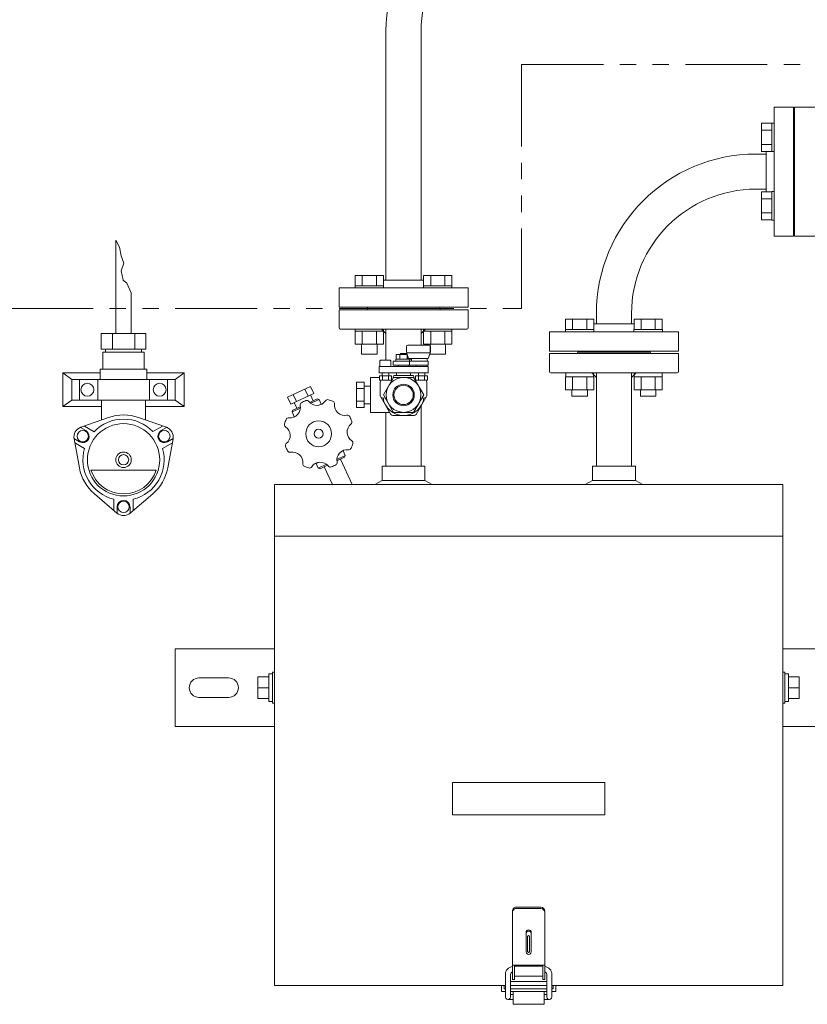
# Model space of a CAD drawing. Units: millimetres. Extents: x 2877 to 16556, y 3081 to 10075.
# Drawn here: x 3722 to 4332, y 6833 to 7596 of the extents above; entities that cross this region are included whole.
import ezdxf

# ---------------------------------------------------------------- set-up
doc = ezdxf.new("R2010")
doc.units = ezdxf.units.MM
for name, pattern in [('CENTER', [50.8, 31.75, -6.35, 6.35, -6.35]), ('PHANTOM', [63.5, 31.75, -6.35, 6.35, -6.35, 6.35, -6.35]), ('実線', [0])]:
    doc.linetypes.add(name, pattern=pattern)
for name, color, linetype in [('0001_01', 7, 'Continuous'), ('CSLAYER17', 7, 'Continuous'), ('NoLayerName_001', 7, 'Continuous'), ('ガス管', 7, 'Continuous')]:
    doc.layers.add(name, color=color, linetype=linetype)

msp = doc.modelspace()

# ---------------------------------------------------------------- linework, layer by layer
at = {"color": 1, "linetype": 'PHANTOM', "lineweight": 13, "ltscale": 2}
for p, q in [((4110.44, 7561.02), (4837.96, 7561.02)), ((4110.44, 7561.02), (4110.44, 7372.05)), ((3080.15, 7372.05), (4110.44, 7372.05))]:
    msp.add_line(p, q, dxfattribs=at)
at = {"color": 51, "linetype": 'Continuous', "lineweight": 9}
for p, q in [((3796.19, 7352.58), (3796.19, 7424.91)), ((3799, 7419.47), (3796.19, 7424.91)), ((3800.41, 7412.83), (3799, 7419.47)), ((3802.42, 7407.19), (3800.41, 7412.83)), ((3800.41, 7401.15), (3802.42, 7407.19)), ((3802.02, 7393.9), (3800.41, 7401.15)), ((3804.83, 7391.68), (3802.02, 7393.9)), ((3808.19, 7384.23), (3804.83, 7391.68)), ((3808.19, 7352.58), (3808.19, 7384.23)), ((3784.87, 7352.58), (3819.51, 7352.58)), ((3784.87, 7340.58), (3784.87, 7352.58)), ((3793.6, 7352.58), (3793.6, 7340.58)), ((3810.92, 7352.58), (3810.92, 7340.58)), ((3819.51, 7352.58), (3819.51, 7340.58)), ((3784.87, 7340.58), (3819.51, 7340.58)), ((3786.19, 7338.08), (3818.19, 7338.08)), ((3786.19, 7338.08), (3786.19, 7325.08)), ((3788.19, 7338.08), (3788.19, 7340.58)), ((3816.19, 7338.08), (3816.19, 7340.58)), ((3818.19, 7338.08), (3818.19, 7325.08)), ((3784.19, 7325.08), (3820.19, 7325.08)), ((3784.19, 7317.08), (3784.19, 7325.08)), ((3820.19, 7317.08), (3820.19, 7325.08)), ((3755.19, 7296.08), (3755.19, 7322.08)), ((3755.19, 7322.08), (3784.19, 7322.08)), ((3762.19, 7317.08), (3755.19, 7322.08)), ((3762.19, 7317.08), (3762.19, 7301.08)), ((3762.19, 7317.08), (3842.19, 7317.08)), ((3768.19, 7301.08), (3768.19, 7317.08)), ((3782.19, 7317.08), (3782.19, 7301.08)), ((3784.19, 7317.08), (3820.19, 7317.08)), ((3820.19, 7322.08), (3849.19, 7322.08)), ((3822.19, 7301.08), (3822.19, 7317.08)), ((3836.19, 7317.08), (3836.19, 7301.08)), ((3842.19, 7317.08), (3849.19, 7322.08)), ((3842.19, 7301.08), (3842.19, 7317.08)), ((3849.19, 7322.08), (3849.19, 7296.08)), ((3762.19, 7301.08), (3755.19, 7296.08)), ((3762.19, 7301.08), (3842.19, 7301.08)), ((3785.19, 7285.68), (3785.19, 7301.08)), ((3819.19, 7285.68), (3819.19, 7301.08)), ((3842.19, 7301.08), (3849.19, 7296.08)), ((3755.19, 7296.08), (3785.19, 7296.08)), ((3819.19, 7296.08), (3849.19, 7296.08)), ((3769.02, 7279.95), (3790.57, 7287.58)), ((3813.8, 7287.58), (3835.36, 7279.95)), ((3768.76, 7279.85), (3773.07, 7277.37)), ((3771.86, 7280.96), (3779.43, 7276.58)), ((3832.49, 7280.97), (3824.92, 7276.6)), ((3835.58, 7279.87), (3831.29, 7277.39)), ((3763.78, 7271.19), (3768.07, 7268.71)), ((3767.99, 7248.46), (3763.82, 7270.95)), ((3840.6, 7271.21), (3836.29, 7268.73)), ((3840.55, 7270.95), (3836.39, 7248.46)), ((3764.38, 7267.96), (3771.94, 7263.59)), ((3840, 7267.98), (3832.43, 7263.61)), ((3776.92, 7246.8), (3827.45, 7246.8)), ((3796.99, 7213.5), (3779.6, 7228.35)), ((3794.7, 7215.45), (3794.7, 7224.2)), ((3824.77, 7228.35), (3807.38, 7213.5)), ((3809.7, 7215.47), (3809.7, 7224.21)), ((3797.2, 7213.33), (3797.2, 7218.3)), ((3807.2, 7213.34), (3807.2, 7218.3))]:
    msp.add_line(p, q, dxfattribs=at)
for centre, radius in [((3774.19, 7309.08), 5), ((3830.19, 7309.08), 5), ((3770.58, 7273.05), 4.4), ((3802.19, 7254.8), 28), ((3833.79, 7273.05), 4.4), ((3802.19, 7254.8), 6), ((3802.19, 7254.8), 4), ((3802.19, 7218.31), 4.4)]:
    msp.add_circle(centre, radius, dxfattribs=at)
for centre, radius, start, end in [((3802.19, 7254.8), 31.5, 43.79564, 136.24734), ((3802.19, 7254.8), 34.78, 70.49655, 109.50345), ((3771.69, 7272.41), 8, 109.50345, 190.49655), ((3770.58, 7273.05), 5, 240.00002, 59.99998), ((3833.8, 7273.05), 5, 120.00002, 299.99998), ((3832.69, 7272.41), 8, 349.50345, 70.49655), ((3802.19, 7254.8), 31.5, 163.79564, 256.24734), ((3802.19, 7254.8), 31.5, 283.79564, 16.24734), ((3802.19, 7254.8), 34.78, 190.49655, 229.50345), ((3802.19, 7254.8), 26.5, 197.57096, 342.42904), ((3802.19, 7254.8), 34.78, 310.49655, 349.50345), ((3802.19, 7218.3), 5, 0.00002, 179.99998), ((3802.19, 7219.58), 8, 229.50345, 310.49655)]:
    msp.add_arc(centre, radius, start, end, dxfattribs=at)
at = {"layer": '0001_01', "color": 3, "linetype": 'Continuous', "lineweight": 9}
for p, q in [((3981.6, 7356.05), (3981.6, 7354.45)), ((3981.6, 7356.05), (4003.6, 7356.05)), ((4003.6, 7354.45), (3981.6, 7354.45)), ((3981.63, 7344.45), (3981.63, 7354.45)), ((3987.12, 7344.45), (3987.12, 7354.45)), ((3998.09, 7344.45), (3998.09, 7354.45)), ((4003.57, 7344.45), (4003.57, 7354.45)), ((4003.6, 7356.05), (4003.6, 7354.45)), ((4034.64, 7356.05), (4034.64, 7354.45)), ((4034.64, 7356.05), (4056.64, 7356.05)), ((4056.64, 7354.45), (4034.64, 7354.45)), ((4034.67, 7344.45), (4034.67, 7354.45)), ((4040.15, 7344.45), (4040.15, 7354.45)), ((4051.12, 7344.45), (4051.12, 7354.45)), ((4056.6, 7344.45), (4056.6, 7354.45)), ((4056.64, 7356.05), (4056.64, 7354.45)), ((4003.57, 7344.45), (3981.63, 7344.45)), ((3986.6, 7344.45), (3986.6, 7336.65)), ((3998.6, 7344.45), (3998.6, 7336.65)), ((4056.6, 7344.45), (4034.67, 7344.45)), ((4039.64, 7344.45), (4039.64, 7336.65)), ((4051.64, 7344.45), (4051.64, 7336.65)), ((3998.6, 7336.65), (3986.6, 7336.65)), ((4051.64, 7336.65), (4039.64, 7336.65))]:
    msp.add_line(p, q, dxfattribs=at)
at = {"layer": 'CSLAYER17', "color": 6, "linetype": 'Continuous', "lineweight": 9}
for p, q in [((4296.52, 7515.54), (4296.52, 7493.6)), ((4304.52, 7515.54), (4296.52, 7515.54)), ((4304.52, 7515.57), (4304.52, 7493.57)), ((4304.52, 7515.57), (4306.12, 7515.57)), ((4304.52, 7510.05), (4296.52, 7510.05)), ((4304.52, 7499.08), (4296.52, 7499.08)), ((4304.52, 7493.6), (4296.52, 7493.6)), ((4304.52, 7493.57), (4306.12, 7493.57)), ((4296.52, 7440.57), (4296.52, 7462.51)), ((4304.52, 7462.51), (4296.52, 7462.51)), ((4304.52, 7440.54), (4304.52, 7462.54)), ((4304.52, 7462.54), (4306.12, 7462.54)), ((4306.12, 7462.54), (4306.12, 7440.54)), ((4304.52, 7457.02), (4296.52, 7457.02)), ((4304.52, 7446.05), (4296.52, 7446.05)), ((4304.52, 7440.57), (4296.52, 7440.57)), ((4304.52, 7440.54), (4306.12, 7440.54)), ((3981.63, 7397.65), (4003.57, 7397.65)), ((3981.63, 7389.65), (3981.63, 7397.65)), ((3987.12, 7389.65), (3987.12, 7397.65)), ((3998.09, 7389.65), (3998.09, 7397.65)), ((4003.57, 7389.65), (4003.57, 7397.65)), ((4056.6, 7397.65), (4034.67, 7397.65)), ((4034.67, 7389.65), (4034.67, 7397.65)), ((4040.15, 7389.65), (4040.15, 7397.65)), ((4051.12, 7389.65), (4051.12, 7397.65)), ((4056.6, 7389.65), (4056.6, 7397.65)), ((3981.6, 7389.65), (4003.6, 7389.65)), ((3981.6, 7389.65), (3981.6, 7388.05)), ((4003.6, 7388.05), (3981.6, 7388.05)), ((4003.6, 7389.65), (4003.6, 7388.05)), ((4056.64, 7389.65), (4034.64, 7389.65)), ((4034.64, 7389.65), (4034.64, 7388.05)), ((4056.64, 7389.65), (4056.64, 7388.05)), ((4144.63, 7363.65), (4166.57, 7363.65)), ((4144.63, 7355.65), (4144.63, 7363.65)), ((4150.12, 7355.65), (4150.12, 7363.65)), ((4161.09, 7355.65), (4161.09, 7363.65)), ((4166.57, 7355.65), (4166.57, 7363.65)), ((4219.6, 7363.65), (4197.67, 7363.65)), ((4197.67, 7355.65), (4197.67, 7363.65)), ((4203.15, 7355.65), (4203.15, 7363.65)), ((4214.12, 7355.65), (4214.12, 7363.65)), ((4219.6, 7355.65), (4219.6, 7363.65)), ((4144.6, 7355.65), (4166.6, 7355.65)), ((4144.6, 7355.65), (4144.6, 7354.05)), ((4166.6, 7354.05), (4144.6, 7354.05)), ((4166.6, 7355.65), (4166.6, 7354.05)), ((4219.64, 7355.65), (4197.64, 7355.65)), ((4197.64, 7355.65), (4197.64, 7354.05)), ((4219.64, 7355.65), (4219.64, 7354.05))]:
    msp.add_line(p, q, dxfattribs=at)
at = {"layer": 'NoLayerName_001', "color": 41, "linetype": 'Continuous', "lineweight": 9}
for p, q in [((4338.12, 7528.05), (4322.12, 7528.05)), ((4322.12, 7528.05), (4322.12, 7428.05)), ((4322.12, 7428.05), (4338.12, 7428.05)), ((3969.12, 7371.05), (3969.12, 7357.05)), ((4019.12, 7371.05), (3969.12, 7371.05)), ((4047.12, 7372.05), (3991.12, 7372.05)), ((4069.12, 7371.05), (4019.12, 7371.05)), ((4069.12, 7371.05), (4069.12, 7357.05)), ((4019.12, 7356.05), (3970.12, 7356.05)), ((4005.52, 7352.55), (4002.02, 7356.05)), ((4005.52, 7356.05), (4005.52, 7332.05)), ((4068.12, 7356.05), (4019.12, 7356.05)), ((4032.72, 7352.55), (4036.22, 7356.05)), ((4032.72, 7356.05), (4032.72, 7343.55)), ((4021.32, 7338.75), (4021.32, 7342.55)), ((4022.8, 7333.85), (4021.36, 7338.45)), ((4022.32, 7343.55), (4038.92, 7343.55)), ((4038.43, 7333.85), (4039.87, 7338.45)), ((4039.92, 7342.55), (4039.92, 7338.75)), ((4000.87, 7331.55), (4001.37, 7332.05)), ((4000.87, 7331.55), (4000.87, 7327.05)), ((4001.37, 7332.05), (4008.87, 7332.05)), ((4008.87, 7332.05), (4009.37, 7331.55)), ((4009.37, 7331.55), (4009.37, 7327.05)), ((4011.12, 7328.05), (4011.12, 7331.25)), ((4011.12, 7331.25), (4038.12, 7331.25)), ((4013.02, 7331.25), (4013.02, 7332.75)), ((4013.02, 7332.75), (4025.22, 7332.75)), ((4013.35, 7336.35), (4019.12, 7336.35)), ((4013.35, 7332.75), (4013.35, 7336.35)), ((4016.23, 7336.35), (4016.23, 7332.75)), ((4017.12, 7337.25), (4016.62, 7336.75)), ((4016.62, 7336.75), (4016.62, 7336.35)), ((4021.12, 7337.25), (4017.12, 7337.25)), ((4019.12, 7336.35), (4022.02, 7336.35)), ((4021.62, 7336.75), (4021.12, 7337.25)), ((4021.62, 7336.35), (4021.62, 7336.75)), ((4022.01, 7332.75), (4022.01, 7335.85)), ((4038.92, 7337.75), (4022.32, 7337.75)), ((4023.62, 7331.25), (4023.98, 7333.15)), ((4023.62, 7331.25), (4023.62, 7328.05)), ((4023.76, 7333.15), (4037.48, 7333.15)), ((4024.02, 7332.75), (4024.71, 7333.15)), ((4025.22, 7332.75), (4025.22, 7331.25)), ((4037.26, 7333.15), (4037.62, 7331.25)), ((4038.12, 7331.25), (4038.12, 7328.05)), ((4132.12, 7337.05), (4132.12, 7323.05)), ((4182.12, 7337.05), (4132.12, 7337.05)), ((4210.12, 7338.05), (4154.12, 7338.05)), ((4232.12, 7337.05), (4182.12, 7337.05)), ((4232.12, 7337.05), (4232.12, 7323.05)), ((4038.12, 7327.05), (4000.12, 7327.05)), ((4000.12, 7327.05), (4000.12, 7322.05)), ((4038.12, 7328.05), (4011.12, 7328.05)), ((4015.12, 7327.05), (4015.12, 7328.05)), ((4023.12, 7328.05), (4023.12, 7327.05)), ((4028.87, 7328.05), (4028.87, 7327.05)), ((4037.37, 7328.05), (4037.37, 7327.05)), ((4038.12, 7322.05), (4038.12, 7327.05)), ((3993.62, 7318.55), (3993.62, 7291.55)), ((4000.5, 7318.55), (3993.62, 7318.55)), ((4000.12, 7322.05), (4038.12, 7322.05)), ((4000.5, 7316.55), (4000.5, 7319.75)), ((4000.5, 7319.75), (4009.74, 7319.75)), ((4010.17, 7316.55), (4000.5, 7316.55)), ((4002.62, 7319.75), (4002.62, 7322.05)), ((4002.81, 7319.75), (4002.81, 7316.55)), ((4003.53, 7305.05), (4011.38, 7318.65)), ((4005.53, 7319.75), (4004.66, 7319.75)), ((4005.53, 7316.55), (4004.72, 7316.55)), ((4007.43, 7316.55), (4007.43, 7319.75)), ((4007.62, 7322.05), (4007.62, 7319.75)), ((4009.74, 7319.75), (4009.74, 7316.55)), ((4011.12, 7319.05), (4011.12, 7318.2)), ((4011.38, 7318.65), (4026.86, 7318.65)), ((4011.5, 7320.05), (4026.74, 7320.05)), ((4013.62, 7320.05), (4013.62, 7322.05)), ((4024.62, 7320.05), (4024.62, 7322.05)), ((4034.71, 7305.05), (4026.86, 7318.65)), ((4027.12, 7319.05), (4027.12, 7318.2)), ((4037.74, 7316.55), (4028.07, 7316.55)), ((4028.5, 7316.55), (4028.5, 7319.75)), ((4028.5, 7319.75), (4037.74, 7319.75)), ((4030.62, 7322.05), (4030.62, 7319.75)), ((4030.81, 7319.75), (4030.81, 7316.55)), ((4033.53, 7319.75), (4032.66, 7319.75)), ((4033.52, 7316.55), (4032.7, 7316.55)), ((4035.43, 7316.55), (4035.43, 7319.75)), ((4035.62, 7322.05), (4035.62, 7319.75)), ((4037.74, 7319.75), (4037.74, 7316.55)), ((4182.12, 7322.05), (4133.12, 7322.05)), ((4144.62, 7319.05), (4144.62, 7309.05)), ((4166.56, 7319.05), (4144.62, 7319.05)), ((4144.84, 7322.05), (4144.84, 7319.05)), ((4150.1, 7319.05), (4150.1, 7309.05)), ((4161.07, 7319.05), (4161.07, 7309.05)), ((4168.52, 7318.55), (4165.02, 7322.05)), ((4166.34, 7322.05), (4166.34, 7319.05)), ((4166.56, 7319.05), (4166.56, 7309.05)), ((4168.52, 7249.85), (4168.52, 7322.05)), ((4231.12, 7322.05), (4182.12, 7322.05)), ((4195.72, 7318.55), (4199.22, 7322.05)), ((4195.72, 7249.85), (4195.72, 7322.05)), ((4197.66, 7319.05), (4197.66, 7309.05)), ((4219.6, 7319.05), (4197.66, 7319.05)), ((4197.88, 7322.05), (4197.88, 7319.05)), ((4203.15, 7319.05), (4203.15, 7309.05)), ((4214.12, 7319.05), (4214.12, 7309.05)), ((4219.38, 7322.05), (4219.38, 7319.05)), ((4219.6, 7319.05), (4219.6, 7309.05)), ((3947.03, 7311.7), (3929.24, 7303.4)), ((3942.58, 7309.63), (3945.11, 7304.19)), ((3947.03, 7311.7), (3949.56, 7306.26)), ((3982.63, 7314.87), (3982.63, 7295.24)), ((3982.63, 7314.87), (3988.63, 7314.87)), ((3982.63, 7309.96), (3988.63, 7309.96)), ((3988.63, 7314.87), (3988.63, 7295.24)), ((3988.63, 7311.95), (3993.62, 7311.95)), ((4001.12, 7304.36), (4001.12, 7315.05)), ((4037.12, 7304.36), (4037.12, 7315.05)), ((4037.12, 7315.05), (4037.12, 7304.36)), ((4166.56, 7309.05), (4144.62, 7309.05)), ((4149.59, 7304.05), (4149.59, 7309.05)), ((4161.59, 7304.05), (4161.59, 7309.05)), ((4219.6, 7309.05), (4197.66, 7309.05)), ((4202.63, 7304.05), (4202.63, 7309.05)), ((4214.63, 7304.05), (4214.63, 7309.05)), ((3929.24, 7303.4), (3931.77, 7297.97)), ((3949.56, 7306.26), (3931.77, 7297.97)), ((3933.68, 7305.48), (3936.22, 7300.04)), ((3946.39, 7299.28), (3952.29, 7302.03)), ((3946.92, 7305.03), (3949.03, 7300.51)), ((3947.22, 7298.57), (3953.62, 7301.55)), ((3953.62, 7301.55), (3952.29, 7302.03)), ((3953.62, 7301.55), (3955.31, 7297.92)), ((3982.63, 7300.15), (3988.63, 7300.15)), ((4009.39, 7289.91), (4001.75, 7303.14)), ((4004.99, 7302.53), (4002.42, 7302.88)), ((4011.32, 7291.55), (4003.53, 7305.05)), ((4026.91, 7291.55), (4034.71, 7305.05)), ((4036.49, 7303.15), (4028.85, 7289.91)), ((4033.25, 7302.53), (4035.82, 7302.88)), ((4161.59, 7304.05), (4149.59, 7304.05)), ((4214.63, 7304.05), (4202.63, 7304.05)), ((3932.77, 7291.83), (3939.17, 7294.81)), ((3933.26, 7293.16), (3932.77, 7291.83)), ((3933.26, 7293.16), (3939.16, 7295.91)), ((3936.52, 7294.68), (3934.41, 7299.2)), ((3953.56, 7297.11), (3955.31, 7297.92)), ((3955.31, 7297.92), (3955.2, 7297.61)), ((3982.63, 7295.24), (3988.63, 7295.24)), ((3993.62, 7298.15), (3988.63, 7298.15)), ((4032.72, 7296.61), (4032.72, 7292.19)), ((3932.77, 7291.83), (3934.46, 7288.2)), ((3934.46, 7288.2), (3936.21, 7289.02)), ((3934.46, 7288.2), (3934.77, 7288.09)), ((4008.44, 7291.55), (3993.62, 7291.55)), ((4005.52, 7249.85), (4005.52, 7291.55)), ((4027.37, 7289.05), (4010.87, 7289.05)), ((4019.12, 7291.55), (4011.32, 7291.55)), ((4011.32, 7291.55), (4026.91, 7291.55)), ((4032.72, 7249.85), (4032.72, 7292.19)), ((3967.51, 7255.06), (3973.9, 7258.05)), ((3967.52, 7253.97), (3973.42, 7256.72)), ((3970.16, 7255.2), (3979.27, 7235.65)), ((3970.46, 7260.86), (3972.21, 7261.67)), ((3972.21, 7261.67), (3971.9, 7261.78)), ((3973.9, 7258.05), (3972.21, 7261.67)), ((3973.9, 7258.05), (3973.42, 7256.72)), ((3951.37, 7251.95), (3953.12, 7252.77)), ((3951.37, 7251.95), (3951.48, 7252.26)), ((3953.06, 7248.33), (3951.37, 7251.95)), ((3953.06, 7248.33), (3959.46, 7251.31)), ((3954.39, 7247.84), (3953.06, 7248.33)), ((3954.39, 7247.84), (3960.29, 7250.59)), ((3957.65, 7249.36), (3964.05, 7235.65)), ((4002.52, 7249.85), (4002.52, 7238.69)), ((4035.72, 7249.85), (4002.52, 7249.85)), ((4035.72, 7249.85), (4035.72, 7238.69)), ((4198.72, 7249.85), (4165.52, 7249.85)), ((4165.52, 7249.85), (4165.52, 7238.69)), ((4198.72, 7249.85), (4198.72, 7238.69)), ((4002.52, 7238.69), (3996.83, 7235.65)), ((4035.72, 7238.69), (4002.52, 7238.69)), ((4035.72, 7238.69), (4041.41, 7235.65)), ((4165.52, 7238.69), (4159.83, 7235.65)), ((4198.72, 7238.69), (4165.52, 7238.69)), ((4198.72, 7238.69), (4204.41, 7235.65)), ((3914.62, 7086.75), (3906.32, 7086.75)), ((3906.32, 7086.75), (3906.32, 7069.75)), ((3914.62, 7089), (3914.62, 7067.5)), ((3917.62, 7089), (3914.62, 7089)), ((3917.62, 7090.25), (3917.62, 7066.25)), ((3919.02, 7090.25), (3917.62, 7090.25)), ((4313.02, 7090.25), (4314.42, 7090.25)), ((4314.42, 7090.25), (4314.42, 7066.25)), ((4314.42, 7089), (4317.42, 7089)), ((4317.42, 7089), (4317.42, 7067.5)), ((4317.42, 7086.75), (4325.72, 7086.75)), ((4325.72, 7086.75), (4325.72, 7069.75)), ((3883.62, 7085.75), (3860.62, 7085.75)), ((3914.62, 7078.25), (3906.32, 7078.25)), ((4317.42, 7078.25), (4325.72, 7078.25)), ((3883.62, 7070.75), (3860.62, 7070.75)), ((3914.62, 7069.75), (3906.32, 7069.75)), ((3917.62, 7067.5), (3914.62, 7067.5)), ((3919.02, 7066.25), (3917.62, 7066.25)), ((4313.02, 7066.25), (4314.42, 7066.25)), ((4314.42, 7067.5), (4317.42, 7067.5)), ((4317.42, 7069.75), (4325.72, 7069.75)), ((4057.02, 7004.85), (4175.02, 7004.85)), ((4057.02, 7004.85), (4057.02, 6979.85)), ((4175.02, 7004.85), (4175.02, 6979.85)), ((4057.02, 6979.85), (4175.02, 6979.85)), ((4103.52, 6852.15), (4103.52, 6905.15)), ((4125.52, 6908.15), (4106.52, 6908.15)), ((4125.52, 6907.15), (4106.52, 6907.15)), ((4128.52, 6852.15), (4128.52, 6904.15)), ((4114.02, 6873.65), (4114.02, 6888.65)), ((4118.02, 6873.65), (4118.02, 6888.65)), ((4115.27, 6873.9), (4115.27, 6885.4)), ((4116.77, 6873.9), (4116.77, 6885.4)), ((4128.52, 6863.39), (4103.52, 6863.39)), ((4105.02, 6852.15), (4105.02, 6863.39)), ((4127.02, 6862.39), (4105.02, 6862.39)), ((4127.02, 6852.15), (4127.02, 6863.39)), ((4098.02, 6838.65), (4098.02, 6856.15)), ((4102.02, 6838.63), (4102.02, 6856.15)), ((4102.02, 6850.65), (4130.02, 6850.65)), ((4105.02, 6852.15), (4103.52, 6852.15)), ((4127.02, 6854.65), (4105.02, 6854.65)), ((4128.52, 6852.15), (4127.02, 6852.15)), ((4130.02, 6838.63), (4130.02, 6856.15)), ((4134.02, 6838.65), (4134.02, 6856.15)), ((4095.02, 6842.95), (4095.02, 6847.65)), ((4095.02, 6842.95), (4098.02, 6842.95)), ((4097.02, 6844.95), (4097.02, 6847.65)), ((4097.02, 6844.95), (4098.02, 6844.95)), ((4130.02, 6847.65), (4102.02, 6847.65)), ((4102.02, 6844.95), (4130.02, 6844.95)), ((4102.02, 6842.95), (4130.02, 6842.95)), ((4104.02, 6832.95), (4104.02, 6842.95)), ((4128.02, 6832.95), (4128.02, 6842.95)), ((4134.02, 6844.95), (4135.02, 6844.95)), ((4134.02, 6842.95), (4137.02, 6842.95)), ((4135.02, 6844.95), (4135.02, 6847.65)), ((4137.02, 6842.95), (4137.02, 6847.65)), ((4100.02, 6836.65), (4104.02, 6836.65)), ((4102.02, 6840.65), (4104.02, 6840.65)), ((4130.02, 6840.65), (4128.02, 6840.65)), ((4132.02, 6836.65), (4128.02, 6836.65)), ((4104.02, 6832.95), (4128.02, 6832.95))]:
    msp.add_line(p, q, dxfattribs=at)
at = {"layer": 'NoLayerName_001', "color": 41, "linetype": 'CENTER', "lineweight": 9}
msp.add_line((3993.62, 7313.55), (3993.62, 7296.55), dxfattribs=at)
at = {"layer": 'NoLayerName_001', "color": 4, "linetype": 'Continuous', "lineweight": 15}
for p, q in [((4313.02, 7235.65), (3919.02, 7235.65)), ((3919.02, 6847.65), (3919.02, 7235.65)), ((4313.02, 7235.65), (4313.02, 6847.65)), ((4313.02, 7195.65), (3919.02, 7195.65)), ((3919.02, 7108.25), (3842.12, 7108.25)), ((3842.12, 7108.25), (3842.12, 7048.25)), ((4313.02, 7108.25), (4389.92, 7108.25)), ((3919.02, 7048.25), (3842.12, 7048.25)), ((4313.02, 7048.25), (4389.92, 7048.25)), ((4098.02, 6847.65), (3919.02, 6847.65)), ((4313.02, 6847.65), (4134.02, 6847.65))]:
    msp.add_line(p, q, dxfattribs=at)
at = {"layer": 'NoLayerName_001', "color": 41, "linetype": 'Continuous', "lineweight": 9}
for centre, radius in [((4019.12, 7305.05), 13.5), ((4019.12, 7305.05), 13.5), ((4019.12, 7305.05), 8.33), ((4019.12, 7305.05), 7.47), ((3953.34, 7274.94), 10), ((3953.34, 7274.94), 3.5)]:
    msp.add_circle(centre, radius, dxfattribs=at)
for centre, radius, start, end in [((3990.12, 7372.05), 1, 270.00001, 0), ((4048.12, 7372.05), 1, 180.00001, 270), ((3970.12, 7357.05), 1, 180.00001, 270), ((4068.12, 7357.05), 1, 270.00001, 0), ((4022.32, 7342.55), 1, 90, 180), ((4022.32, 7338.75), 1, 180.00001, 270), ((4022.32, 7338.75), 1, 180.00001, 197.38259), ((4038.92, 7342.55), 1, 0, 90), ((4038.92, 7338.75), 1, 270, 0), ((4038.92, 7338.75), 1, 342.61741, 0), ((4023.76, 7334.15), 1, 197.38258, 270), ((4037.48, 7334.15), 1, 270, 342.61741), ((4153.12, 7338.05), 1, 270.00001, 0), ((4211.12, 7338.05), 1, 180.00001, 270), ((4133.12, 7323.05), 1, 180.00001, 270), ((4231.12, 7323.05), 1, 270.00001, 0), ((4002.62, 7315.05), 1.5, 90, 180.00001), ((4009.62, 7318.05), 1.5, 270, 294.90111), ((4012.62, 7319.05), 1.5, 138.18969, 180.00001), ((4025.62, 7319.05), 1.5, 0.16877, 41.81032), ((4028.62, 7318.05), 1.5, 245.09888, 270), ((4035.62, 7315.05), 1.5, 0, 90), ((3953.34, 7274.94), 27.5, 111.01059, 118.98942), ((3944.2, 7298.74), 2, 38.44576, 111.01061), ((3952.03, 7304.96), 8, 218.44568, 326.55428), ((3960.37, 7299.45), 2, 73.98943, 146.55429), ((3953.34, 7274.94), 27.5, 66.0106, 73.98943), ((3963.71, 7298.24), 2, 353.44576, 66.01062), ((4002.62, 7304.36), 1.5, 180.00001, 262.32136), ((4019.12, 7305.05), 16, 188.23558, 351.76442), ((4035.62, 7304.36), 1.5, 277.67863, 0), ((3931.18, 7295.24), 8, 263.44574, 11.55422), ((3940.98, 7297.24), 2, 118.98942, 191.55429), ((3973.64, 7297.09), 8, 173.44574, 281.55428), ((3953.34, 7274.94), 27.5, 156.01058, 163.98943), ((3930.04, 7285.31), 2, 83.44575, 156.0106), ((3975.64, 7287.3), 2, 28.98944, 101.55433), ((3953.34, 7274.94), 27.5, 21.01056, 28.9894), ((3977.14, 7284.08), 2, 308.44567, 21.01056), ((4019.12, 7305.05), 18, 237.26605, 242.73396), ((4019.12, 7305.05), 18, 297.26604, 302.73396), ((3928.83, 7281.97), 2, 163.98941, 236.55429), ((3923.32, 7273.63), 8, 308.44575, 56.55428), ((3983.36, 7276.25), 8, 128.44571, 236.55426), ((3977.85, 7267.91), 2, 343.98938, 56.55424), ((3929.53, 7265.8), 2, 128.44578, 201.01065), ((3953.34, 7274.94), 27.5, 201.01053, 208.98937), ((3975.5, 7254.64), 8, 83.44572, 191.55431), ((3976.64, 7264.57), 2, 263.4457, 336.01057), ((3953.34, 7274.94), 27.5, 336.01057, 343.9894), ((3931.03, 7262.58), 2, 208.98934, 281.55421), ((3933.04, 7252.78), 8, 353.44572, 101.55425), ((3942.97, 7251.64), 2, 173.44571, 246.01057), ((3953.34, 7274.94), 27.5, 246.01056, 253.98941), ((3946.31, 7250.43), 2, 253.98939, 326.55425), ((3954.65, 7244.92), 8, 38.44578, 146.55425), ((3962.48, 7251.13), 2, 218.4457, 291.01057), ((3953.34, 7274.94), 27.5, 291.01057, 298.9894), ((3965.7, 7252.63), 2, 298.98938, 11.55425), ((3860.62, 7078.25), 7.5, 90, 180.00001), ((3883.62, 7078.25), 7.5, 270, 90), ((3860.62, 7078.25), 7.5, 179.99999, 270), ((4106.52, 6905.15), 3, 90, 180.00001), ((4106.52, 6904.15), 3, 90, 180.00001), ((4125.52, 6905.15), 3, 0, 90), ((4125.52, 6904.15), 3, 0, 90), ((4116.02, 6888.65), 2, 90, 180), ((4116.02, 6887.65), 2, 90, 180), ((4116.02, 6888.65), 2, 0, 90), ((4116.02, 6887.65), 2, 0, 90), ((4116.02, 6885.4), 0.75, 90, 180.00001), ((4116.02, 6885.4), 0.75, 0, 90), ((4116.02, 6873.65), 2, 179.99999, 0), ((4116.02, 6873.9), 0.75, 179.99999, 0), ((4104.02, 6856.15), 6, 94.78019, 180.00001), ((4104.02, 6856.15), 2, 104.47751, 180), ((4128.02, 6856.15), 6, 0, 85.21981), ((4128.02, 6856.15), 2, 0, 75.52249), ((4100.02, 6838.65), 2, 179.99999, 0), ((4132.02, 6838.65), 2, 179.99999, 0)]:
    msp.add_arc(centre, radius, start, end, dxfattribs=at)
at = {"layer": 'ガス管', "color": 6, "linetype": '実線', "lineweight": 9, "ltscale": 0.001}
for p, q in [((4005.52, 7587.05), (4005.52, 7394.05)), ((4032.72, 7587.05), (4032.72, 7394.05)), ((4306.12, 7428.05), (4306.12, 7528.05)), ((4321.12, 7528.05), (4306.12, 7528.05)), ((4321.12, 7428.05), (4321.12, 7528.05)), ((4322.12, 7506.05), (4321.12, 7506.05)), ((4322.12, 7506.05), (4322.12, 7450.05)), ((4292.12, 7491.65), (4300.12, 7491.65)), ((4300.12, 7462.51), (4300.12, 7493.6)), ((4292.12, 7464.45), (4300.12, 7464.45)), ((4322.12, 7450.05), (4321.12, 7450.05)), ((4306.12, 7428.05), (4321.12, 7428.05)), ((4005.52, 7402.05), (4005.52, 7394.05)), ((4032.72, 7402.05), (4032.72, 7394.05)), ((4003.57, 7394.05), (4034.67, 7394.05)), ((3969.12, 7388.05), (3969.12, 7373.05)), ((3969.12, 7388.05), (4069.12, 7388.05)), ((4069.12, 7373.05), (4069.12, 7388.05)), ((3969.12, 7373.05), (4069.12, 7373.05)), ((3991.12, 7372.05), (3991.12, 7373.05)), ((3991.12, 7372.05), (4047.12, 7372.05)), ((4047.12, 7372.05), (4047.12, 7373.05)), ((4168.52, 7368.05), (4168.52, 7360.05)), ((4195.72, 7368.05), (4195.72, 7360.05)), ((4132.12, 7354.05), (4132.12, 7339.05)), ((4132.12, 7354.05), (4232.12, 7354.05)), ((4166.57, 7360.05), (4197.67, 7360.05)), ((4232.12, 7339.05), (4232.12, 7354.05)), ((4132.12, 7339.05), (4232.12, 7339.05)), ((4154.12, 7338.05), (4154.12, 7339.05)), ((4210.12, 7338.05), (4210.12, 7339.05)), ((4154.12, 7338.05), (4210.12, 7338.05))]:
    msp.add_line(p, q, dxfattribs=at)
for centre, radius, end in [((4129.12, 7587.05), 123.6, 180.0001), ((4129.12, 7587.05), 96.4, 180.00011), ((4292.12, 7368.05), 123.6, 180), ((4292.12, 7368.05), 96.4, 180)]:
    msp.add_arc(centre, radius, 90, end, dxfattribs=at)

doc.saveas('drawing.dxf')
